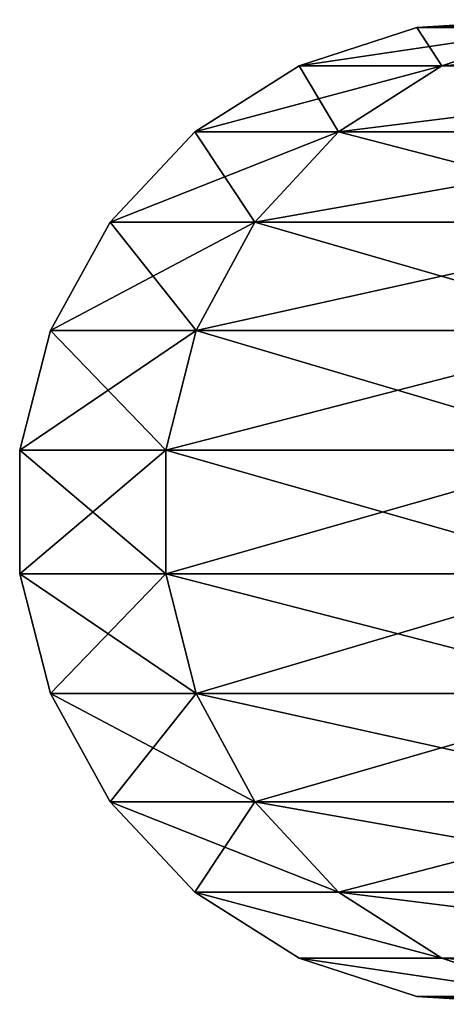
# Model space of a CAD drawing. Units: millimetres. Extents: x -148 to 662, y -2635 to 1864.
# Drawn here: x -148 to -133, y -2635 to -2602 of the extents above; entities that cross this region are included whole.
import ezdxf

# ---------------------------------------------------------------- set-up
doc = ezdxf.new("R2010")
doc.units = ezdxf.units.MM
doc.layers.get('0').update_dxf_attribs({"true_color": 0xffffff})

# ---------------------------------------------------------------- blocks, each defined once
blk = doc.blocks.new('Grupa#1')
at = {"color": 9, "true_color": 0xb0c4de}
for p, q in [((13.5597, 33.369, 404.7171), (17.7751, 33.634, 404.7171)), ((9.5427, 32.063, 404.7171), (13.5597, 33.369, 404.7171)), ((18.3755, 33.369, 343.52661), (13.5597, 33.369, 404.7171)), ((13.5597, 33.369, 404.7171), (18.3755, 33.369, 465.90759)), ((14.4079, 32.063, 342.89821), (18.3755, 33.369, 343.52661)), ((14.4079, 32.063, 466.53599), (18.3755, 33.369, 465.90759)), ((5.9765, 29.8, 404.7171), (9.5427, 32.063, 404.7171)), ((14.4079, 32.063, 342.89821), (9.5427, 32.063, 404.7171)), ((9.5427, 32.063, 404.7171), (14.4079, 32.063, 466.53599)), ((10.8857, 29.8, 467.09387), (14.4079, 32.063, 466.53599)), ((10.8857, 29.8, 342.34033), (14.4079, 32.063, 342.89821)), ((14.4079, 32.063, 466.53599), (28.8839, 32.063, 526.8327)), ((28.8839, 32.063, 282.6015), (14.4079, 32.063, 342.89821)), ((3.0852, 26.721, 404.7171), (5.9765, 29.8, 404.7171)), ((5.9765, 29.8, 404.7171), (10.8857, 29.8, 467.09387)), ((10.8857, 29.8, 342.34033), (5.9765, 29.8, 404.7171)), ((8.0299, 26.721, 467.54618), (10.8857, 29.8, 467.09387)), ((8.0299, 26.721, 341.88802), (10.8857, 29.8, 342.34033)), ((10.8857, 29.8, 467.09387), (25.4922, 29.8, 527.9347)), ((25.4922, 29.8, 281.4995), (10.8857, 29.8, 342.34033)), ((1.0503, 23.02, 404.7171), (8.0299, 26.721, 341.88802)), ((1.0503, 23.02, 404.7171), (3.0852, 26.721, 404.7171)), ((3.0852, 26.721, 404.7171), (8.0299, 26.721, 467.54618)), ((8.0299, 26.721, 341.88802), (3.0852, 26.721, 404.7171)), ((3.0852, 26.721, 404.7171), (6.0202, 23.02, 467.86449)), ((6.0202, 23.02, 341.56971), (8.0299, 26.721, 341.88802)), ((6.0202, 23.02, 467.86449), (8.0299, 26.721, 467.54618)), ((8.0299, 26.721, 467.54618), (22.7424, 26.721, 528.8282)), ((22.7424, 26.721, 280.606), (8.0299, 26.721, 341.88802)), ((0, 18.929, 404.7171), (6.0202, 23.02, 341.56971)), ((0, 18.929, 404.7171), (1.0503, 23.02, 404.7171)), ((6.0202, 23.02, 341.56971), (1.0503, 23.02, 404.7171)), ((4.9827, 18.929, 468.02881), (1.0503, 23.02, 404.7171)), ((1.0503, 23.02, 404.7171), (6.0202, 23.02, 467.86449)), ((4.9827, 18.929, 341.40539), (6.0202, 23.02, 341.56971)), ((4.9827, 18.929, 468.02881), (6.0202, 23.02, 467.86449)), ((20.8072, 23.02, 279.9772), (6.0202, 23.02, 341.56971)), ((6.0202, 23.02, 467.86449), (20.8072, 23.02, 529.457)), ((0, 18.929, 404.7171), (4.9827, 18.929, 468.02881)), ((0, 14.705, 404.7171), (0, 18.929, 404.7171)), ((4.9827, 18.929, 341.40539), (0, 18.929, 404.7171)), ((4.9827, 14.705, 468.02881), (4.9827, 18.929, 468.02881)), ((4.9827, 18.929, 468.02881), (19.8082, 18.929, 529.7816)), ((4.9827, 14.705, 341.40539), (4.9827, 18.929, 341.40539)), ((19.8082, 18.929, 279.6526), (4.9827, 18.929, 341.40539)), ((0, 14.705, 404.7171), (4.9827, 14.705, 468.02881)), ((6.0202, 10.614, 467.86449), (0, 14.705, 404.7171)), ((4.9827, 14.705, 341.40539), (0, 14.705, 404.7171)), ((1.0503, 10.614, 404.7171), (0, 14.705, 404.7171)), ((1.0503, 10.614, 404.7171), (4.9827, 14.705, 341.40539)), ((6.0202, 10.614, 467.86449), (4.9827, 14.705, 468.02881)), ((4.9827, 14.705, 468.02881), (19.8082, 14.705, 529.7816)), ((6.0202, 10.614, 341.56971), (4.9827, 14.705, 341.40539)), ((19.8082, 14.705, 279.6526), (4.9827, 14.705, 341.40539)), ((1.0503, 10.614, 404.7171), (6.0202, 10.614, 467.86449)), ((6.0202, 10.614, 341.56971), (1.0503, 10.614, 404.7171)), ((8.0299, 6.913, 467.54618), (1.0503, 10.614, 404.7171)), ((3.0852, 6.913, 404.7171), (1.0503, 10.614, 404.7171)), ((6.0202, 10.614, 341.56971), (3.0852, 6.913, 404.7171)), ((6.0202, 10.614, 467.86449), (20.8072, 10.614, 529.457)), ((8.0299, 6.913, 467.54618), (6.0202, 10.614, 467.86449)), ((20.8072, 10.614, 279.9772), (6.0202, 10.614, 341.56971)), ((8.0299, 6.913, 341.88802), (6.0202, 10.614, 341.56971)), ((8.0299, 6.913, 341.88802), (3.0852, 6.913, 404.7171)), ((5.9765, 3.834, 404.7171), (3.0852, 6.913, 404.7171)), ((3.0852, 6.913, 404.7171), (8.0299, 6.913, 467.54618)), ((10.8857, 3.834, 342.34033), (8.0299, 6.913, 341.88802)), ((22.7424, 6.913, 280.606), (8.0299, 6.913, 341.88802)), ((8.0299, 6.913, 467.54618), (22.7424, 6.913, 528.8282)), ((10.8857, 3.834, 467.09387), (8.0299, 6.913, 467.54618)), ((9.5427, 1.571, 404.7171), (5.9765, 3.834, 404.7171)), ((10.8857, 3.834, 342.34033), (5.9765, 3.834, 404.7171)), ((5.9765, 3.834, 404.7171), (10.8857, 3.834, 467.09387)), ((25.4922, 3.834, 281.4995), (10.8857, 3.834, 342.34033)), ((14.4079, 1.571, 342.89821), (10.8857, 3.834, 342.34033)), ((10.8857, 3.834, 467.09387), (25.4922, 3.834, 527.9347)), ((14.4079, 1.571, 466.53599), (10.8857, 3.834, 467.09387)), ((13.5597, 0.265, 404.7171), (9.5427, 1.571, 404.7171)), ((14.4079, 1.571, 342.89821), (9.5427, 1.571, 404.7171)), ((9.5427, 1.571, 404.7171), (14.4079, 1.571, 466.53599)), ((18.3755, 0.265, 343.52661), (14.4079, 1.571, 342.89821)), ((18.3755, 0.265, 465.90759), (14.4079, 1.571, 466.53599)), ((28.8839, 1.571, 282.6015), (14.4079, 1.571, 342.89821)), ((14.4079, 1.571, 466.53599), (28.8839, 1.571, 526.8327)), ((18.3755, 0.265, 343.52661), (13.5597, 0.265, 404.7171)), ((13.5597, 0.265, 404.7171), (18.3755, 0.265, 465.90759)), ((17.7751, 0, 404.7171), (13.5597, 0.265, 404.7171))]:
    blk.add_line(p, q, dxfattribs=at)
mesh = blk.add_polyface(dxfattribs=at)
corners = [(13.5597, 33.369, 404.7171), (22.539, 33.634, 344.18604), (18.3755, 33.369, 343.52661), (17.7751, 33.634, 404.7171)]
mesh.append_faces([[corners[k] for k in face] for face in [(0, 1, 2), (1, 0, 3)]], dxfattribs={"vtx0": -1, "color": 9})
mesh = blk.add_polyface(dxfattribs=at)
corners = [(18.3755, 33.369, 465.90759), (17.7751, 33.634, 404.7171), (13.5597, 33.369, 404.7171), (22.539, 33.634, 465.24816)]
mesh.append_faces([[corners[k] for k in face] for face in [(0, 1, 2), (1, 0, 3)]], dxfattribs={"vtx0": -1, "color": 9})
mesh = blk.add_polyface(dxfattribs=at)
corners = [(9.5427, 32.063, 404.7171), (18.3755, 33.369, 343.52661), (14.4079, 32.063, 342.89821), (13.5597, 33.369, 404.7171)]
mesh.append_faces([[corners[k] for k in face] for face in [(0, 1, 2), (1, 0, 3)]], dxfattribs={"vtx0": -1, "color": 9})
mesh = blk.add_polyface(dxfattribs=at)
corners = [(14.4079, 32.063, 466.53599), (13.5597, 33.369, 404.7171), (9.5427, 32.063, 404.7171), (18.3755, 33.369, 465.90759)]
mesh.append_faces([[corners[k] for k in face] for face in [(0, 1, 2), (1, 0, 3)]], dxfattribs={"vtx0": -1, "color": 9})
mesh = blk.add_polyface(dxfattribs=at)
corners = [(14.4079, 32.063, 342.89821), (32.7043, 33.369, 283.8428), (28.8839, 32.063, 282.6015), (18.3755, 33.369, 343.52661)]
mesh.append_faces([[corners[k] for k in face] for face in [(0, 1, 2), (1, 0, 3)]], dxfattribs={"vtx0": -1, "color": 9})
mesh = blk.add_polyface(dxfattribs=at)
corners = [(14.4079, 32.063, 466.53599), (32.7043, 33.369, 525.5914), (18.3755, 33.369, 465.90759), (28.8839, 32.063, 526.8327)]
mesh.append_faces([[corners[k] for k in face] for face in [(0, 1, 2), (1, 0, 3)]], dxfattribs={"vtx0": -1, "color": 9})
mesh = blk.add_polyface(dxfattribs=at)
corners = [(10.8857, 29.8, 467.09387), (9.5427, 32.063, 404.7171), (5.9765, 29.8, 404.7171), (14.4079, 32.063, 466.53599)]
mesh.append_faces([[corners[k] for k in face] for face in [(0, 1, 2), (1, 0, 3)]], dxfattribs={"vtx0": -1, "color": 9})
mesh = blk.add_polyface(dxfattribs=at)
corners = [(5.9765, 29.8, 404.7171), (14.4079, 32.063, 342.89821), (10.8857, 29.8, 342.34033), (9.5427, 32.063, 404.7171)]
mesh.append_faces([[corners[k] for k in face] for face in [(0, 1, 2), (1, 0, 3)]], dxfattribs={"vtx0": -1, "color": 9})
mesh = blk.add_polyface(dxfattribs=at)
corners = [(10.8857, 29.8, 467.09387), (28.8839, 32.063, 526.8327), (14.4079, 32.063, 466.53599), (25.4922, 29.8, 527.9347)]
mesh.append_faces([[corners[k] for k in face] for face in [(0, 1, 2), (1, 0, 3)]], dxfattribs={"vtx0": -1, "color": 9})
mesh = blk.add_polyface(dxfattribs=at)
corners = [(10.8857, 29.8, 342.34033), (28.8839, 32.063, 282.6015), (25.4922, 29.8, 281.4995), (14.4079, 32.063, 342.89821)]
mesh.append_faces([[corners[k] for k in face] for face in [(0, 1, 2), (1, 0, 3)]], dxfattribs={"vtx0": -1, "color": 9})
mesh = blk.add_polyface(dxfattribs=at)
corners = [(10.8857, 29.8, 467.09387), (3.0852, 26.721, 404.7171), (8.0299, 26.721, 467.54618), (5.9765, 29.8, 404.7171)]
mesh.append_faces([[corners[k] for k in face] for face in [(0, 1, 2), (1, 0, 3)]], dxfattribs={"vtx0": -1, "color": 9})
mesh = blk.add_polyface(dxfattribs=at)
corners = [(5.9765, 29.8, 404.7171), (8.0299, 26.721, 341.88802), (3.0852, 26.721, 404.7171), (10.8857, 29.8, 342.34033)]
mesh.append_faces([[corners[k] for k in face] for face in [(0, 1, 2), (1, 0, 3)]], dxfattribs={"vtx0": -1, "color": 9})
mesh = blk.add_polyface(dxfattribs=at)
corners = [(25.4922, 29.8, 527.9347), (8.0299, 26.721, 467.54618), (22.7424, 26.721, 528.8282), (10.8857, 29.8, 467.09387)]
mesh.append_faces([[corners[k] for k in face] for face in [(0, 1, 2), (1, 0, 3)]], dxfattribs={"vtx0": -1, "color": 9})
mesh = blk.add_polyface(dxfattribs=at)
corners = [(10.8857, 29.8, 342.34033), (22.7424, 26.721, 280.606), (8.0299, 26.721, 341.88802), (25.4922, 29.8, 281.4995)]
mesh.append_faces([[corners[k] for k in face] for face in [(0, 1, 2), (1, 0, 3)]], dxfattribs={"vtx0": -1, "color": 9})
mesh = blk.add_polyface(dxfattribs=at)
corners = [(8.0299, 26.721, 341.88802), (6.0202, 23.02, 341.56971), (1.0503, 23.02, 404.7171)]
mesh.append_faces([[corners[k] for k in face] for face in [(0, 1, 2)]], dxfattribs={"color": 9})
mesh = blk.add_polyface(dxfattribs=at)
corners = [(3.0852, 26.721, 404.7171), (1.0503, 23.02, 404.7171), (6.0202, 23.02, 467.86449)]
mesh.append_faces([[corners[k] for k in face] for face in [(0, 1, 2)]], dxfattribs={"color": 9})
mesh = blk.add_polyface(dxfattribs=at)
corners = [(8.0299, 26.721, 341.88802), (1.0503, 23.02, 404.7171), (3.0852, 26.721, 404.7171)]
mesh.append_faces([[corners[k] for k in face] for face in [(0, 1, 2)]], dxfattribs={"color": 9})
mesh = blk.add_polyface(dxfattribs=at)
corners = [(3.0852, 26.721, 404.7171), (6.0202, 23.02, 467.86449), (8.0299, 26.721, 467.54618)]
mesh.append_faces([[corners[k] for k in face] for face in [(0, 1, 2)]], dxfattribs={"color": 9})
mesh = blk.add_polyface(dxfattribs=at)
corners = [(8.0299, 26.721, 341.88802), (20.8072, 23.02, 279.9772), (6.0202, 23.02, 341.56971), (22.7424, 26.721, 280.606)]
mesh.append_faces([[corners[k] for k in face] for face in [(0, 1, 2), (1, 0, 3)]], dxfattribs={"vtx0": -1, "color": 9})
mesh = blk.add_polyface(dxfattribs=at)
corners = [(22.7424, 26.721, 528.8282), (6.0202, 23.02, 467.86449), (20.8072, 23.02, 529.457), (8.0299, 26.721, 467.54618)]
mesh.append_faces([[corners[k] for k in face] for face in [(0, 1, 2), (1, 0, 3)]], dxfattribs={"vtx0": -1, "color": 9})
mesh = blk.add_polyface(dxfattribs=at)
corners = [(6.0202, 23.02, 341.56971), (4.9827, 18.929, 341.40539), (0, 18.929, 404.7171)]
mesh.append_faces([[corners[k] for k in face] for face in [(0, 1, 2)]], dxfattribs={"color": 9})
mesh = blk.add_polyface(dxfattribs=at)
corners = [(1.0503, 23.02, 404.7171), (0, 18.929, 404.7171), (4.9827, 18.929, 468.02881)]
mesh.append_faces([[corners[k] for k in face] for face in [(0, 1, 2)]], dxfattribs={"color": 9})
mesh = blk.add_polyface(dxfattribs=at)
corners = [(6.0202, 23.02, 341.56971), (0, 18.929, 404.7171), (1.0503, 23.02, 404.7171)]
mesh.append_faces([[corners[k] for k in face] for face in [(0, 1, 2)]], dxfattribs={"color": 9})
mesh = blk.add_polyface(dxfattribs=at)
corners = [(1.0503, 23.02, 404.7171), (4.9827, 18.929, 468.02881), (6.0202, 23.02, 467.86449)]
mesh.append_faces([[corners[k] for k in face] for face in [(0, 1, 2)]], dxfattribs={"color": 9})
mesh = blk.add_polyface(dxfattribs=at)
corners = [(6.0202, 23.02, 341.56971), (19.8082, 18.929, 279.6526), (4.9827, 18.929, 341.40539), (20.8072, 23.02, 279.9772)]
mesh.append_faces([[corners[k] for k in face] for face in [(0, 1, 2), (1, 0, 3)]], dxfattribs={"vtx0": -1, "color": 9})
mesh = blk.add_polyface(dxfattribs=at)
corners = [(20.8072, 23.02, 529.457), (4.9827, 18.929, 468.02881), (19.8082, 18.929, 529.7816), (6.0202, 23.02, 467.86449)]
mesh.append_faces([[corners[k] for k in face] for face in [(0, 1, 2), (1, 0, 3)]], dxfattribs={"vtx0": -1, "color": 9})
mesh = blk.add_polyface(dxfattribs=at)
corners = [(4.9827, 18.929, 468.02881), (0, 14.705, 404.7171), (4.9827, 14.705, 468.02881), (0, 18.929, 404.7171)]
mesh.append_faces([[corners[k] for k in face] for face in [(0, 1, 2), (1, 0, 3)]], dxfattribs={"vtx0": -1, "color": 9})
mesh = blk.add_polyface(dxfattribs=at)
corners = [(0, 18.929, 404.7171), (4.9827, 14.705, 341.40539), (0, 14.705, 404.7171), (4.9827, 18.929, 341.40539)]
mesh.append_faces([[corners[k] for k in face] for face in [(0, 1, 2), (1, 0, 3)]], dxfattribs={"vtx0": -1, "color": 9})
mesh = blk.add_polyface(dxfattribs=at)
corners = [(19.8082, 18.929, 529.7816), (4.9827, 14.705, 468.02881), (19.8082, 14.705, 529.7816), (4.9827, 18.929, 468.02881)]
mesh.append_faces([[corners[k] for k in face] for face in [(0, 1, 2), (1, 0, 3)]], dxfattribs={"vtx0": -1, "color": 9})
mesh = blk.add_polyface(dxfattribs=at)
corners = [(4.9827, 18.929, 341.40539), (19.8082, 14.705, 279.6526), (4.9827, 14.705, 341.40539), (19.8082, 18.929, 279.6526)]
mesh.append_faces([[corners[k] for k in face] for face in [(0, 1, 2), (1, 0, 3)]], dxfattribs={"vtx0": -1, "color": 9})
mesh = blk.add_polyface(dxfattribs=at)
corners = [(0, 14.705, 404.7171), (6.0202, 10.614, 467.86449), (4.9827, 14.705, 468.02881)]
mesh.append_faces([[corners[k] for k in face] for face in [(0, 1, 2)]], dxfattribs={"color": 9})
mesh = blk.add_polyface(dxfattribs=at)
corners = [(0, 14.705, 404.7171), (1.0503, 10.614, 404.7171), (6.0202, 10.614, 467.86449)]
mesh.append_faces([[corners[k] for k in face] for face in [(0, 1, 2)]], dxfattribs={"color": 9})
mesh = blk.add_polyface(dxfattribs=at)
corners = [(4.9827, 14.705, 341.40539), (1.0503, 10.614, 404.7171), (0, 14.705, 404.7171)]
mesh.append_faces([[corners[k] for k in face] for face in [(0, 1, 2)]], dxfattribs={"color": 9})
mesh = blk.add_polyface(dxfattribs=at)
corners = [(4.9827, 14.705, 341.40539), (6.0202, 10.614, 341.56971), (1.0503, 10.614, 404.7171)]
mesh.append_faces([[corners[k] for k in face] for face in [(0, 1, 2)]], dxfattribs={"color": 9})
mesh = blk.add_polyface(dxfattribs=at)
corners = [(19.8082, 14.705, 529.7816), (6.0202, 10.614, 467.86449), (20.8072, 10.614, 529.457), (4.9827, 14.705, 468.02881)]
mesh.append_faces([[corners[k] for k in face] for face in [(0, 1, 2), (1, 0, 3)]], dxfattribs={"vtx0": -1, "color": 9})
mesh = blk.add_polyface(dxfattribs=at)
corners = [(4.9827, 14.705, 341.40539), (20.8072, 10.614, 279.9772), (6.0202, 10.614, 341.56971), (19.8082, 14.705, 279.6526)]
mesh.append_faces([[corners[k] for k in face] for face in [(0, 1, 2), (1, 0, 3)]], dxfattribs={"vtx0": -1, "color": 9})
mesh = blk.add_polyface(dxfattribs=at)
corners = [(1.0503, 10.614, 404.7171), (8.0299, 6.913, 467.54618), (6.0202, 10.614, 467.86449)]
mesh.append_faces([[corners[k] for k in face] for face in [(0, 1, 2)]], dxfattribs={"color": 9})
mesh = blk.add_polyface(dxfattribs=at)
corners = [(6.0202, 10.614, 341.56971), (3.0852, 6.913, 404.7171), (1.0503, 10.614, 404.7171)]
mesh.append_faces([[corners[k] for k in face] for face in [(0, 1, 2)]], dxfattribs={"color": 9})
mesh = blk.add_polyface(dxfattribs=at)
corners = [(1.0503, 10.614, 404.7171), (3.0852, 6.913, 404.7171), (8.0299, 6.913, 467.54618)]
mesh.append_faces([[corners[k] for k in face] for face in [(0, 1, 2)]], dxfattribs={"color": 9})
mesh = blk.add_polyface(dxfattribs=at)
corners = [(6.0202, 10.614, 341.56971), (8.0299, 6.913, 341.88802), (3.0852, 6.913, 404.7171)]
mesh.append_faces([[corners[k] for k in face] for face in [(0, 1, 2)]], dxfattribs={"color": 9})
mesh = blk.add_polyface(dxfattribs=at)
corners = [(20.8072, 10.614, 529.457), (8.0299, 6.913, 467.54618), (22.7424, 6.913, 528.8282), (6.0202, 10.614, 467.86449)]
mesh.append_faces([[corners[k] for k in face] for face in [(0, 1, 2), (1, 0, 3)]], dxfattribs={"vtx0": -1, "color": 9})
mesh = blk.add_polyface(dxfattribs=at)
corners = [(6.0202, 10.614, 341.56971), (22.7424, 6.913, 280.606), (8.0299, 6.913, 341.88802), (20.8072, 10.614, 279.9772)]
mesh.append_faces([[corners[k] for k in face] for face in [(0, 1, 2), (1, 0, 3)]], dxfattribs={"vtx0": -1, "color": 9})
mesh = blk.add_polyface(dxfattribs=at)
corners = [(3.0852, 6.913, 404.7171), (10.8857, 3.834, 342.34033), (5.9765, 3.834, 404.7171), (8.0299, 6.913, 341.88802)]
mesh.append_faces([[corners[k] for k in face] for face in [(0, 1, 2), (1, 0, 3)]], dxfattribs={"vtx0": -1, "color": 9})
mesh = blk.add_polyface(dxfattribs=at)
corners = [(8.0299, 6.913, 467.54618), (5.9765, 3.834, 404.7171), (10.8857, 3.834, 467.09387), (3.0852, 6.913, 404.7171)]
mesh.append_faces([[corners[k] for k in face] for face in [(0, 1, 2), (1, 0, 3)]], dxfattribs={"vtx0": -1, "color": 9})
mesh = blk.add_polyface(dxfattribs=at)
corners = [(8.0299, 6.913, 341.88802), (25.4922, 3.834, 281.4995), (10.8857, 3.834, 342.34033), (22.7424, 6.913, 280.606)]
mesh.append_faces([[corners[k] for k in face] for face in [(0, 1, 2), (1, 0, 3)]], dxfattribs={"vtx0": -1, "color": 9})
mesh = blk.add_polyface(dxfattribs=at)
corners = [(22.7424, 6.913, 528.8282), (10.8857, 3.834, 467.09387), (25.4922, 3.834, 527.9347), (8.0299, 6.913, 467.54618)]
mesh.append_faces([[corners[k] for k in face] for face in [(0, 1, 2), (1, 0, 3)]], dxfattribs={"vtx0": -1, "color": 9})
mesh = blk.add_polyface(dxfattribs=at)
corners = [(14.4079, 1.571, 342.89821), (5.9765, 3.834, 404.7171), (10.8857, 3.834, 342.34033), (9.5427, 1.571, 404.7171)]
mesh.append_faces([[corners[k] for k in face] for face in [(0, 1, 2), (1, 0, 3)]], dxfattribs={"vtx0": -1, "color": 9})
mesh = blk.add_polyface(dxfattribs=at)
corners = [(14.4079, 1.571, 466.53599), (5.9765, 3.834, 404.7171), (9.5427, 1.571, 404.7171), (10.8857, 3.834, 467.09387)]
mesh.append_faces([[corners[k] for k in face] for face in [(0, 1, 2), (1, 0, 3)]], dxfattribs={"vtx0": -1, "color": 9})
mesh = blk.add_polyface(dxfattribs=at)
corners = [(28.8839, 1.571, 282.6015), (10.8857, 3.834, 342.34033), (25.4922, 3.834, 281.4995), (14.4079, 1.571, 342.89821)]
mesh.append_faces([[corners[k] for k in face] for face in [(0, 1, 2), (1, 0, 3)]], dxfattribs={"vtx0": -1, "color": 9})
mesh = blk.add_polyface(dxfattribs=at)
corners = [(28.8839, 1.571, 526.8327), (10.8857, 3.834, 467.09387), (14.4079, 1.571, 466.53599), (25.4922, 3.834, 527.9347)]
mesh.append_faces([[corners[k] for k in face] for face in [(0, 1, 2), (1, 0, 3)]], dxfattribs={"vtx0": -1, "color": 9})
mesh = blk.add_polyface(dxfattribs=at)
corners = [(18.3755, 0.265, 343.52661), (9.5427, 1.571, 404.7171), (14.4079, 1.571, 342.89821), (13.5597, 0.265, 404.7171)]
mesh.append_faces([[corners[k] for k in face] for face in [(0, 1, 2), (1, 0, 3)]], dxfattribs={"vtx0": -1, "color": 9})
mesh = blk.add_polyface(dxfattribs=at)
corners = [(18.3755, 0.265, 465.90759), (9.5427, 1.571, 404.7171), (13.5597, 0.265, 404.7171), (14.4079, 1.571, 466.53599)]
mesh.append_faces([[corners[k] for k in face] for face in [(0, 1, 2), (1, 0, 3)]], dxfattribs={"vtx0": -1, "color": 9})
mesh = blk.add_polyface(dxfattribs=at)
corners = [(32.7043, 0.265, 283.8428), (14.4079, 1.571, 342.89821), (28.8839, 1.571, 282.6015), (18.3755, 0.265, 343.52661)]
mesh.append_faces([[corners[k] for k in face] for face in [(0, 1, 2), (1, 0, 3)]], dxfattribs={"vtx0": -1, "color": 9})
mesh = blk.add_polyface(dxfattribs=at)
corners = [(32.7043, 0.265, 525.5914), (14.4079, 1.571, 466.53599), (18.3755, 0.265, 465.90759), (28.8839, 1.571, 526.8327)]
mesh.append_faces([[corners[k] for k in face] for face in [(0, 1, 2), (1, 0, 3)]], dxfattribs={"vtx0": -1, "color": 9})
mesh = blk.add_polyface(dxfattribs=at)
corners = [(22.539, 0, 465.24816), (13.5597, 0.265, 404.7171), (17.7751, 0, 404.7171), (18.3755, 0.265, 465.90759)]
mesh.append_faces([[corners[k] for k in face] for face in [(0, 1, 2), (1, 0, 3)]], dxfattribs={"vtx0": -1, "color": 9})
mesh = blk.add_polyface(dxfattribs=at)
corners = [(22.539, 0, 344.18604), (13.5597, 0.265, 404.7171), (18.3755, 0.265, 343.52661), (17.7751, 0, 404.7171)]
mesh.append_faces([[corners[k] for k in face] for face in [(0, 1, 2), (1, 0, 3)]], dxfattribs={"vtx0": -1, "color": 9})
blk = doc.blocks.new('Grupa#4')
blk.add_blockref('Grupa#1', (0, -500, 37.048))

msp = doc.modelspace()

# ---------------------------------------------------------------- block references
msp.add_blockref('Grupa#4', (-147.816, -2135.475))

doc.saveas('drawing.dxf')
